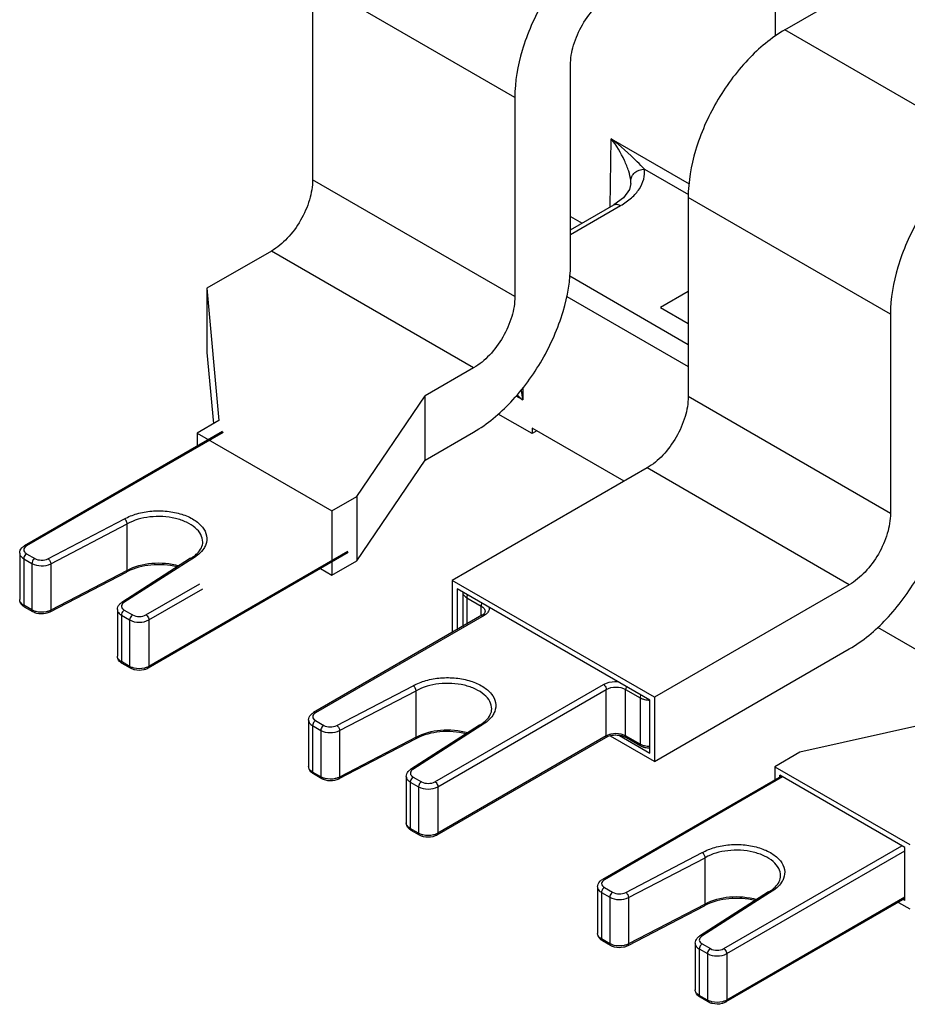
# Model space of a CAD drawing. Units: inches. Extents: x 0 to 34, y 0 to 22.
# Drawn here: x 27 to 29, y 14.3 to 16.5 of the extents above; entities that cross this region are included whole.
import ezdxf

# ---------------------------------------------------------------- set-up
doc = ezdxf.new("R2010")
doc.units = ezdxf.units.IN
doc.header["$LTSCALE"] = 1.87
doc.header["$MEASUREMENT"] = 0
doc.layers.get('0').update_dxf_attribs({"linetype": 'CONTINUOUS'})
doc.layers.add('BASE', color=7, linetype='CONTINUOUS')

msp = doc.modelspace()

# ---------------------------------------------------------------- linework, layer by layer
at = {"color": 7, "linetype": 'Continuous'}
for p, q in [((28.696, 16.4455), (29.281, 16.7833)), ((27.6719, 16.5522), (27.6719, 16.1207)), ((28.1104, 16.2991), (27.6719, 16.5522)), ((29.1345, 16.1924), (28.696, 16.4455)), ((28.231, 15.9371), (28.231, 16.3687)), ((28.1104, 16.2991), (28.1104, 15.8675)), ((28.1104, 15.8675), (27.6719, 16.1207)), ((28.9247, 15.829), (28.4862, 16.0821)), ((28.4862, 16.0821), (28.4862, 15.6505)), ((27.5827, 15.9661), (27.4429, 15.8854)), ((28.0211, 15.7129), (27.5827, 15.9661)), ((27.4429, 15.8854), (27.4689, 15.599)), ((27.4429, 15.8854), (27.4429, 15.7461)), ((28.9247, 15.829), (28.9247, 15.3974)), ((27.4429, 15.7461), (27.4569, 15.5921)), ((28.0211, 15.7129), (27.916, 15.6522)), ((27.768, 15.4342), (27.916, 15.6522)), ((27.916, 15.513), (27.916, 15.6522)), ((28.9247, 15.3974), (28.4862, 15.6505)), ((27.4689, 15.599), (27.4214, 15.5716)), ((27.4766, 15.5751), (27.0474, 15.3273)), ((27.4779, 15.5728), (27.0518, 15.3269)), ((27.4214, 15.5716), (27.7137, 15.4028)), ((27.4214, 15.5716), (27.4214, 15.5432)), ((27.916, 15.513), (28.0211, 15.5737)), ((27.768, 15.2949), (27.916, 15.513)), ((28.397, 15.4959), (27.9747, 15.2521)), ((28.8354, 15.2428), (28.397, 15.4959)), ((27.7137, 15.4028), (27.768, 15.4342)), ((27.768, 15.4342), (27.768, 15.2949)), ((27.7137, 15.4028), (27.7137, 15.2636)), ((27.0981, 15.2993), (27.2639, 15.3854)), ((27.1041, 15.2882), (27.27, 15.3745)), ((27.27, 15.2738), (27.27, 15.3745)), ((27.0369, 15.3112), (27.0369, 15.2105)), ((27.0518, 15.31), (27.0697, 15.2997)), ((27.7492, 15.3125), (27.3151, 15.0618)), ((27.748, 15.3147), (27.317, 15.0659)), ((27.0456, 15.2991), (27.0634, 15.2888)), ((27.0456, 15.2991), (27.0456, 15.1985)), ((27.0634, 15.2888), (27.0634, 15.1882)), ((27.1041, 15.2882), (27.1041, 15.1876)), ((27.4075, 15.3001), (27.2581, 15.2044)), ((27.4122, 15.2998), (27.2629, 15.2041)), ((27.4075, 15.3001), (27.4076, 15.3002)), ((27.7137, 15.2636), (27.768, 15.2949)), ((27.2681, 15.2697), (27.1022, 15.1835)), ((27.27, 15.2738), (27.1041, 15.1876)), ((27.2682, 15.2698), (27.2681, 15.2697)), ((27.6891, 15.2778), (27.7137, 15.2636)), ((27.3107, 15.1774), (27.4278, 15.245)), ((28.4131, 14.999), (27.9747, 15.2521)), ((27.9747, 15.2521), (27.9747, 15.1394)), ((28.8354, 15.2428), (28.4131, 14.999)), ((27.317, 15.1666), (27.4341, 15.2342)), ((28.4027, 14.993), (27.9851, 15.2341)), ((27.9851, 15.2341), (27.9851, 15.1454)), ((27.9973, 15.2268), (27.9973, 15.1525)), ((27.0634, 15.1882), (27.0456, 15.1985)), ((27.0653, 15.1841), (27.0474, 15.1944)), ((28.006, 15.2148), (28.0373, 15.1967)), ((28.006, 15.2148), (28.006, 15.1575)), ((28.0373, 15.1756), (28.0373, 15.1967)), ((27.0661, 15.1868), (27.0634, 15.1882)), ((27.2487, 15.1889), (27.2487, 15.0883)), ((27.2574, 15.1769), (27.2752, 15.1666)), ((27.2574, 15.1769), (27.2574, 15.0762)), ((27.2636, 15.1877), (27.2815, 15.1774)), ((28.0391, 15.1766), (27.6738, 14.9657)), ((28.0436, 15.1762), (27.6782, 14.9652)), ((27.2752, 15.1666), (27.2752, 15.0659)), ((27.317, 15.1666), (27.317, 15.0659)), ((28.4131, 14.8598), (28.8354, 15.1036)), ((27.2752, 15.0659), (27.2574, 15.0762)), ((27.2771, 15.0618), (27.2592, 15.0722)), ((27.2779, 15.0645), (27.2752, 15.0659)), ((27.317, 15.0659), (27.3143, 15.0645)), ((27.7245, 14.9376), (27.8903, 15.0238)), ((27.9371, 14.8158), (28.3025, 15.0267)), ((27.7304, 14.9266), (27.8964, 15.0129)), ((27.8964, 14.9122), (27.8964, 15.0129)), ((27.9434, 14.8049), (28.3087, 15.0159)), ((28.3087, 14.9152), (28.3087, 15.0159)), ((28.3505, 15.0159), (28.3818, 14.9978)), ((28.3505, 14.9152), (28.3505, 15.0159)), ((28.3818, 14.9978), (28.3818, 14.8971)), ((28.4027, 14.8778), (28.4027, 14.993)), ((28.4131, 14.999), (28.4131, 14.8598)), ((29.104, 14.9639), (28.7284, 14.8797)), ((27.6633, 14.9496), (27.6633, 14.8489)), ((27.6782, 14.9484), (27.6961, 14.9381)), ((28.0339, 14.9385), (27.8845, 14.8427)), ((28.0385, 14.9382), (27.8893, 14.8425)), ((28.0339, 14.9385), (28.034, 14.9386)), ((27.6719, 14.9375), (27.6898, 14.9272)), ((27.6719, 14.9375), (27.6719, 14.8369)), ((27.6898, 14.9272), (27.6898, 14.8265)), ((27.7304, 14.9266), (27.7304, 14.8259)), ((27.8945, 14.9081), (27.7286, 14.8219)), ((27.8964, 14.9122), (27.7304, 14.8259)), ((27.8946, 14.9082), (27.8945, 14.9081)), ((28.3069, 14.9112), (27.9415, 14.7002)), ((28.3087, 14.9152), (27.9434, 14.7043)), ((28.3096, 14.9125), (28.3069, 14.9112)), ((28.4131, 14.8598), (28.3176, 14.9149)), ((28.3369, 14.9159), (28.4027, 14.8778)), ((28.3818, 14.8971), (28.3505, 14.9152)), ((28.3837, 14.8931), (28.3523, 14.9112)), ((28.3845, 14.8958), (28.3818, 14.8971)), ((28.7284, 14.8797), (28.6741, 14.8483)), ((27.6898, 14.8265), (27.6719, 14.8369)), ((27.6916, 14.8225), (27.6738, 14.8328)), ((28.6741, 14.8483), (28.9664, 14.6796)), ((28.6741, 14.8483), (28.6741, 14.82)), ((27.6925, 14.8252), (27.6898, 14.8265)), ((27.8751, 14.8273), (27.8751, 14.7266)), ((27.8837, 14.8152), (27.9016, 14.8049)), ((27.8837, 14.8152), (27.8837, 14.7146)), ((27.89, 14.8261), (27.9079, 14.8158)), ((28.6882, 14.8281), (28.3001, 14.6041)), ((28.6908, 14.8266), (28.3046, 14.6036)), ((28.956, 14.6735), (28.6846, 14.8302)), ((28.6846, 14.826), (28.6846, 14.8302)), ((27.9016, 14.8049), (27.9016, 14.7043)), ((27.9434, 14.8049), (27.9434, 14.7043)), ((27.9016, 14.7043), (27.8837, 14.7146)), ((27.9034, 14.7002), (27.8856, 14.7105)), ((27.9043, 14.7029), (27.9016, 14.7043)), ((27.9434, 14.7043), (27.9407, 14.7029)), ((28.3509, 14.576), (28.5167, 14.6622)), ((28.5635, 14.4541), (28.9497, 14.6771)), ((28.5697, 14.4433), (28.956, 14.6663)), ((28.956, 14.5584), (28.956, 14.6735)), ((28.3568, 14.565), (28.5228, 14.6512)), ((28.5228, 14.5506), (28.5228, 14.6512)), ((28.2897, 14.5879), (28.2897, 14.4873)), ((28.2983, 14.5759), (28.3162, 14.5656)), ((28.2983, 14.5759), (28.2983, 14.4752)), ((28.3046, 14.5867), (28.3224, 14.5764)), ((28.6602, 14.5769), (28.5109, 14.4811)), ((28.6649, 14.5766), (28.5156, 14.4809)), ((28.6602, 14.5769), (28.6604, 14.577)), ((28.3162, 14.5656), (28.3162, 14.4649)), ((28.3568, 14.565), (28.3568, 14.4643)), ((28.956, 14.5626), (28.5679, 14.3386)), ((28.956, 14.5656), (28.5697, 14.3426)), ((28.9419, 14.5545), (28.9664, 14.5403)), ((28.956, 14.5584), (28.9523, 14.5605)), ((28.5209, 14.5465), (28.355, 14.4602)), ((28.5228, 14.5506), (28.3568, 14.4643)), ((28.521, 14.5465), (28.5209, 14.5465)), ((28.3162, 14.4649), (28.2983, 14.4752)), ((28.318, 14.4609), (28.3001, 14.4712)), ((28.3189, 14.4635), (28.3162, 14.4649)), ((28.5015, 14.4657), (28.5015, 14.365)), ((28.5101, 14.4536), (28.528, 14.4433)), ((28.5101, 14.4536), (28.5101, 14.3529)), ((28.5164, 14.4645), (28.5342, 14.4541)), ((28.528, 14.4433), (28.528, 14.3426)), ((28.5697, 14.4433), (28.5697, 14.3426)), ((28.528, 14.3426), (28.5101, 14.3529)), ((28.5298, 14.3386), (28.512, 14.3489)), ((28.5306, 14.3413), (28.528, 14.3426)), ((28.5697, 14.3426), (28.5671, 14.3413))]:
    msp.add_line(p, q, dxfattribs=at)
for centre, radius, start, end in [((27.3647, 15.3744), 0.0857, 300.0208, 302.4795), ((27.3141, 15.1901), 0.092, 118.0802, 119.9534), ((27.0892, 15.2162), 0.0323, 292.212, 297.3878), ((27.9911, 15.0128), 0.0857, 300.0208, 302.4795), ((28.3296, 14.8593), 0.0572, 84.6617, 95.2411), ((27.9405, 14.8285), 0.092, 118.0802, 119.9534), ((27.7156, 14.8546), 0.0323, 292.212, 297.3878), ((28.6175, 14.6512), 0.0857, 300.0208, 302.4795), ((28.5669, 14.4669), 0.092, 118.0802, 119.9534), ((28.342, 14.493), 0.0323, 292.212, 297.3878)]:
    msp.add_arc(centre, radius, start, end, dxfattribs=at)
for points, knots in [([(28.3202, 16.6625), (28.2904, 16.6453), (28.2341, 16.5979), (28.1683, 16.508), (28.1233, 16.406), (28.1104, 16.3335), (28.1104, 16.2991)], [0, 0, 0, 0, 0.237217, 0.499998, 0.762781, 1, 1, 1, 1]), ([(28.231, 16.3687), (28.231, 16.3833), (28.2365, 16.4142), (28.2556, 16.4575), (28.2836, 16.4958), (28.3076, 16.516), (28.3202, 16.5233)], [0, 0, 0, 0, 0.237219, 0.500002, 0.762784, 1, 1, 1, 1]), ([(28.696, 16.4455), (28.6663, 16.4283), (28.6099, 16.3809), (28.5441, 16.291), (28.4991, 16.189), (28.4862, 16.1165), (28.4862, 16.0821)], [0, 0, 0, 0, 0.237217, 0.499998, 0.762781, 1, 1, 1, 1]), ([(29.1345, 16.1924), (29.1047, 16.1752), (29.0483, 16.1278), (28.9825, 16.0378), (28.9376, 15.9359), (28.9247, 15.8634), (28.9247, 15.829)], [0, 0, 0, 0, 0.237217, 0.499998, 0.762781, 1, 1, 1, 1]), ([(27.6719, 16.1207), (27.6719, 16.106), (27.6664, 16.0752), (27.6473, 16.0318), (27.6193, 15.9936), (27.5953, 15.9734), (27.5827, 15.9661)], [0, 0, 0, 0, 0.237219, 0.500002, 0.762784, 1, 1, 1, 1]), ([(28.0211, 15.5737), (28.0509, 15.5909), (28.1073, 15.6383), (28.1731, 15.7282), (28.2181, 15.8302), (28.231, 15.9027), (28.231, 15.9371)], [0, 0, 0, 0, 0.237217, 0.499998, 0.762781, 1, 1, 1, 1]), ([(28.1104, 15.8675), (28.1104, 15.8529), (28.1049, 15.822), (28.0858, 15.7787), (28.0578, 15.7404), (28.0338, 15.7202), (28.0211, 15.7129)], [0, 0, 0, 0, 0.237219, 0.500002, 0.762784, 1, 1, 1, 1]), ([(28.4862, 15.6505), (28.4862, 15.6359), (28.4807, 15.6051), (28.4616, 15.5617), (28.4336, 15.5234), (28.4096, 15.5033), (28.397, 15.4959)], [0, 0, 0, 0, 0.237219, 0.500002, 0.762784, 1, 1, 1, 1]), ([(28.8354, 15.1036), (28.8652, 15.1208), (28.9216, 15.1682), (28.9874, 15.2581), (29.0324, 15.3601), (29.0453, 15.4326), (29.0453, 15.467)], [0, 0, 0, 0, 0.237217, 0.499998, 0.762781, 1, 1, 1, 1]), ([(27.2639, 15.3854), (27.2724, 15.3903), (27.2919, 15.398), (27.3234, 15.4035), (27.3563, 15.4031), (27.3875, 15.397), (27.414, 15.3856), (27.4336, 15.3697), (27.444, 15.3498), (27.4426, 15.3357), (27.4403, 15.3297)], [0, 0, 0, 0, 0.133127, 0.279986, 0.431359, 0.577006, 0.707963, 0.819053, 0.912341, 1, 1, 1, 1]), ([(27.4338, 15.3353), (27.4338, 15.3408), (27.4305, 15.3528), (27.4174, 15.3677), (27.3982, 15.3794), (27.3652, 15.3904), (27.3203, 15.3927), (27.2848, 15.3831), (27.27, 15.3745)], [0, 0, 0, 0, 0.087146, 0.18686, 0.304539, 0.438683, 0.730137, 1, 1, 1, 1]), ([(28.9247, 15.3974), (28.9247, 15.3828), (28.9192, 15.3519), (28.9001, 15.3085), (28.8721, 15.2703), (28.8481, 15.2501), (28.8354, 15.2428)], [0, 0, 0, 0, 0.237219, 0.500002, 0.762784, 1, 1, 1, 1]), ([(27.27, 15.3745), (27.27, 15.3755), (27.2693, 15.3797), (27.2667, 15.3838), (27.2639, 15.3854)], [0, 0, 0, 0, 0.241392, 1, 1, 1, 1]), ([(27.0474, 15.3231), (27.0464, 15.3217), (27.0451, 15.3184), (27.0464, 15.3151), (27.0474, 15.3138)], [0, 0, 0, 0, 0.499981, 1, 1, 1, 1]), ([(27.0518, 15.3269), (27.0514, 15.3271), (27.0501, 15.3278), (27.0483, 15.3278), (27.0474, 15.3273)], [0, 0, 0, 0, 0.29391, 1, 1, 1, 1]), ([(27.0518, 15.3269), (27.0514, 15.3266), (27.0497, 15.3256), (27.0482, 15.3242), (27.0474, 15.3231)], [0, 0, 0, 0, 0.270265, 1, 1, 1, 1]), ([(27.4403, 15.3297), (27.4392, 15.3268), (27.4328, 15.3144), (27.4214, 15.3052), (27.4122, 15.2998)], [0, 0, 0, 0, 0.223073, 1, 1, 1, 1]), ([(27.4217, 15.3106), (27.4254, 15.3142), (27.4314, 15.3217), (27.4338, 15.3311), (27.4338, 15.3353)], [0, 0, 0, 0, 0.549094, 1, 1, 1, 1]), ([(27.0369, 15.3112), (27.0369, 15.3089), (27.0389, 15.3038), (27.0431, 15.3006), (27.0456, 15.2991)], [0, 0, 0, 0, 0.449248, 1, 1, 1, 1]), ([(27.0518, 15.31), (27.0509, 15.3095), (27.0477, 15.3067), (27.0456, 15.3024), (27.0456, 15.2991)], [0, 0, 0, 0, 0.240497, 1, 1, 1, 1]), ([(27.0474, 15.3138), (27.0476, 15.3134), (27.0489, 15.3119), (27.0505, 15.3108), (27.0518, 15.31)], [0, 0, 0, 0, 0.230933, 1, 1, 1, 1]), ([(27.4076, 15.3002), (27.4079, 15.3004), (27.4094, 15.3009), (27.4111, 15.3004), (27.4122, 15.2998)], [0, 0, 0, 0, 0.221887, 1, 1, 1, 1]), ([(27.4107, 15.3021), (27.4118, 15.3028), (27.4156, 15.3053), (27.4192, 15.3082), (27.4217, 15.3106)], [0, 0, 0, 0, 0.263859, 1, 1, 1, 1]), ([(27.0697, 15.2997), (27.0688, 15.2992), (27.0655, 15.2964), (27.0634, 15.2921), (27.0634, 15.2888)], [0, 0, 0, 0, 0.240497, 1, 1, 1, 1]), ([(27.0634, 15.2888), (27.0694, 15.2854), (27.0836, 15.2825), (27.0978, 15.285), (27.1041, 15.2882)], [0, 0, 0, 0, 0.496694, 1, 1, 1, 1]), ([(27.0697, 15.2997), (27.0739, 15.2973), (27.0838, 15.2953), (27.0938, 15.297), (27.0981, 15.2993)], [0, 0, 0, 0, 0.496696, 1, 1, 1, 1]), ([(27.0981, 15.2993), (27.0999, 15.2981), (27.1027, 15.2946), (27.1041, 15.2904), (27.1041, 15.2882)], [0, 0, 0, 0, 0.496564, 1, 1, 1, 1]), ([(27.27, 15.2738), (27.286, 15.283), (27.3242, 15.2927), (27.363, 15.2895), (27.3818, 15.2839)], [0, 0, 0, 0, 0.483765, 1, 1, 1, 1]), ([(27.3781, 15.2814), (27.3598, 15.2861), (27.3227, 15.2885), (27.2863, 15.2795), (27.2708, 15.2713)], [0, 0, 0, 0, 0.517994, 1, 1, 1, 1]), ([(27.27, 15.2738), (27.27, 15.2734), (27.2699, 15.2719), (27.2691, 15.2703), (27.2682, 15.2698)], [0, 0, 0, 0, 0.297683, 1, 1, 1, 1]), ([(27.9973, 15.2268), (27.9973, 15.2245), (27.9994, 15.2194), (28.0036, 15.2162), (28.006, 15.2148)], [0, 0, 0, 0, 0.449248, 1, 1, 1, 1]), ([(28.0078, 15.2209), (28.0075, 15.2204), (28.0066, 15.2185), (28.006, 15.2164), (28.006, 15.2148)], [0, 0, 0, 0, 0.267148, 1, 1, 1, 1]), ([(27.0456, 15.1985), (27.0431, 15.1999), (27.0389, 15.2031), (27.0369, 15.2082), (27.0369, 15.2105)], [0, 0, 0, 0, 0.550752, 1, 1, 1, 1]), ([(27.0474, 15.1944), (27.0471, 15.1946), (27.0459, 15.1956), (27.0456, 15.1973), (27.0456, 15.1985)], [0, 0, 0, 0, 0.220887, 1, 1, 1, 1]), ([(27.2589, 15.2003), (27.258, 15.199), (27.257, 15.1958), (27.2583, 15.1927), (27.2593, 15.1914)], [0, 0, 0, 0, 0.495413, 1, 1, 1, 1]), ([(27.2629, 15.2041), (27.2625, 15.2044), (27.261, 15.205), (27.2591, 15.205), (27.2581, 15.2044)], [0, 0, 0, 0, 0.291133, 1, 1, 1, 1]), ([(27.2629, 15.2041), (27.2625, 15.2039), (27.261, 15.2028), (27.2596, 15.2015), (27.2589, 15.2003)], [0, 0, 0, 0, 0.270013, 1, 1, 1, 1]), ([(28.0391, 15.2029), (28.0389, 15.2024), (28.0379, 15.2004), (28.0373, 15.1983), (28.0373, 15.1967)], [0, 0, 0, 0, 0.267148, 1, 1, 1, 1]), ([(28.0373, 15.1967), (28.0398, 15.1953), (28.044, 15.1921), (28.046, 15.1869), (28.046, 15.1846)], [0, 0, 0, 0, 0.550752, 1, 1, 1, 1]), ([(28.0546, 15.1941), (28.055, 15.1918), (28.0544, 15.1865), (28.0513, 15.1824), (28.0494, 15.1805)], [0, 0, 0, 0, 0.47069, 1, 1, 1, 1]), ([(27.0653, 15.1841), (27.065, 15.1843), (27.0638, 15.1853), (27.0634, 15.187), (27.0634, 15.1882)], [0, 0, 0, 0, 0.220887, 1, 1, 1, 1]), ([(27.1022, 15.1835), (27.1025, 15.1837), (27.1037, 15.1846), (27.1041, 15.1864), (27.1041, 15.1876)], [0, 0, 0, 0, 0.215234, 1, 1, 1, 1]), ([(27.2487, 15.1889), (27.2487, 15.1866), (27.2507, 15.1815), (27.2549, 15.1783), (27.2574, 15.1769)], [0, 0, 0, 0, 0.449212, 1, 1, 1, 1]), ([(27.2636, 15.1877), (27.2627, 15.1872), (27.2595, 15.1844), (27.2574, 15.1801), (27.2574, 15.1769)], [0, 0, 0, 0, 0.240497, 1, 1, 1, 1]), ([(27.2593, 15.1914), (27.2596, 15.191), (27.2608, 15.1896), (27.2624, 15.1884), (27.2636, 15.1877)], [0, 0, 0, 0, 0.231507, 1, 1, 1, 1]), ([(27.2815, 15.1774), (27.2806, 15.1769), (27.2773, 15.1741), (27.2752, 15.1698), (27.2752, 15.1666)], [0, 0, 0, 0, 0.240497, 1, 1, 1, 1]), ([(27.2815, 15.1774), (27.2858, 15.1749), (27.2961, 15.1729), (27.3064, 15.1749), (27.3107, 15.1774)], [0, 0, 0, 0, 0.500002, 1, 1, 1, 1]), ([(27.3107, 15.1774), (27.3116, 15.1769), (27.3149, 15.1741), (27.317, 15.1698), (27.317, 15.1666)], [0, 0, 0, 0, 0.240497, 1, 1, 1, 1]), ([(28.0391, 15.1766), (28.0399, 15.1771), (28.0423, 15.1786), (28.0445, 15.1807), (28.0454, 15.1824)], [0, 0, 0, 0, 0.323226, 1, 1, 1, 1]), ([(28.0436, 15.1762), (28.0432, 15.1764), (28.0418, 15.1771), (28.0401, 15.1772), (28.0391, 15.1766)], [0, 0, 0, 0, 0.29391, 1, 1, 1, 1]), ([(28.0494, 15.1805), (28.049, 15.1801), (28.0472, 15.1785), (28.0452, 15.1771), (28.0436, 15.1762)], [0, 0, 0, 0, 0.237907, 1, 1, 1, 1]), ([(28.0454, 15.1824), (28.0455, 15.1826), (28.0458, 15.1833), (28.046, 15.1841), (28.046, 15.1846)], [0, 0, 0, 0, 0.306319, 1, 1, 1, 1]), ([(27.2752, 15.1666), (27.2814, 15.163), (27.2961, 15.1601), (27.3108, 15.163), (27.317, 15.1666)], [0, 0, 0, 0, 0.500001, 1, 1, 1, 1]), ([(27.2574, 15.0762), (27.2549, 15.0776), (27.2507, 15.0808), (27.2487, 15.086), (27.2487, 15.0883)], [0, 0, 0, 0, 0.550788, 1, 1, 1, 1]), ([(27.2592, 15.0722), (27.2589, 15.0723), (27.2577, 15.0733), (27.2574, 15.075), (27.2574, 15.0762)], [0, 0, 0, 0, 0.220887, 1, 1, 1, 1]), ([(27.2771, 15.0618), (27.2768, 15.062), (27.2756, 15.063), (27.2752, 15.0647), (27.2752, 15.0659)], [0, 0, 0, 0, 0.220887, 1, 1, 1, 1]), ([(27.3151, 15.0618), (27.3154, 15.062), (27.3166, 15.063), (27.317, 15.0647), (27.317, 15.0659)], [0, 0, 0, 0, 0.220888, 1, 1, 1, 1]), ([(27.2861, 15.0583), (27.2853, 15.0585), (27.2821, 15.0594), (27.2791, 15.0606), (27.2771, 15.0618)], [0, 0, 0, 0, 0.258194, 1, 1, 1, 1]), ([(27.3151, 15.0618), (27.3145, 15.0614), (27.3116, 15.0599), (27.3084, 15.0589), (27.306, 15.0583)], [0, 0, 0, 0, 0.241419, 1, 1, 1, 1]), ([(27.8903, 15.0238), (27.8988, 15.0287), (27.9182, 15.0364), (27.9498, 15.0419), (27.9827, 15.0415), (28.0139, 15.0354), (28.0404, 15.0239), (28.06, 15.0081), (28.0704, 14.9882), (28.0689, 14.9741), (28.0667, 14.968)], [0, 0, 0, 0, 0.133128, 0.279986, 0.431359, 0.577006, 0.707963, 0.819053, 0.912341, 1, 1, 1, 1]), ([(27.8964, 15.0129), (27.8964, 15.015), (27.895, 15.0192), (27.8921, 15.0227), (27.8903, 15.0238)], [0, 0, 0, 0, 0.501766, 1, 1, 1, 1]), ([(28.0602, 14.9737), (28.0602, 14.9792), (28.0569, 14.9912), (28.0438, 15.006), (28.0245, 15.0178), (27.9916, 15.0288), (27.9467, 15.031), (27.9112, 15.0214), (27.8964, 15.0129)], [0, 0, 0, 0, 0.087146, 0.18686, 0.304539, 0.438683, 0.730137, 1, 1, 1, 1]), ([(28.3025, 15.0267), (28.3046, 15.0279), (28.3143, 15.0323), (28.3253, 15.0336), (28.3335, 15.0331)], [0, 0, 0, 0, 0.228695, 1, 1, 1, 1]), ([(28.3025, 15.0267), (28.3034, 15.0262), (28.3066, 15.0234), (28.3087, 15.0191), (28.3087, 15.0159)], [0, 0, 0, 0, 0.240497, 1, 1, 1, 1]), ([(28.3087, 15.0159), (28.3149, 15.0195), (28.3296, 15.0223), (28.3443, 15.0195), (28.3505, 15.0159)], [0, 0, 0, 0, 0.499999, 1, 1, 1, 1]), ([(28.3523, 15.022), (28.352, 15.0215), (28.3511, 15.0196), (28.3505, 15.0175), (28.3505, 15.0159)], [0, 0, 0, 0, 0.267148, 1, 1, 1, 1]), ([(28.3837, 15.004), (28.3834, 15.0035), (28.3824, 15.0015), (28.3818, 14.9994), (28.3818, 14.9978)], [0, 0, 0, 0, 0.267148, 1, 1, 1, 1]), ([(28.3818, 14.9978), (28.3825, 14.9974), (28.3856, 14.9958), (28.3888, 14.9947), (28.3914, 14.9941)], [0, 0, 0, 0, 0.234676, 1, 1, 1, 1]), ([(27.6738, 14.9614), (27.6728, 14.9601), (27.6715, 14.9568), (27.6728, 14.9535), (27.6738, 14.9522)], [0, 0, 0, 0, 0.499982, 1, 1, 1, 1]), ([(27.6782, 14.9652), (27.6778, 14.9655), (27.6765, 14.9661), (27.6747, 14.9662), (27.6738, 14.9657)], [0, 0, 0, 0, 0.29391, 1, 1, 1, 1]), ([(27.6782, 14.9652), (27.6777, 14.965), (27.6761, 14.9639), (27.6746, 14.9626), (27.6738, 14.9614)], [0, 0, 0, 0, 0.270264, 1, 1, 1, 1]), ([(28.0667, 14.968), (28.0656, 14.9651), (28.0592, 14.9528), (28.0478, 14.9436), (28.0385, 14.9382)], [0, 0, 0, 0, 0.223073, 1, 1, 1, 1]), ([(28.048, 14.949), (28.0517, 14.9525), (28.0577, 14.96), (28.0602, 14.9695), (28.0602, 14.9737)], [0, 0, 0, 0, 0.549094, 1, 1, 1, 1]), ([(27.6633, 14.9496), (27.6633, 14.9473), (27.6653, 14.9421), (27.6695, 14.9389), (27.6719, 14.9375)], [0, 0, 0, 0, 0.449248, 1, 1, 1, 1]), ([(27.6782, 14.9484), (27.6773, 14.9479), (27.674, 14.9451), (27.6719, 14.9408), (27.6719, 14.9375)], [0, 0, 0, 0, 0.240497, 1, 1, 1, 1]), ([(27.6738, 14.9522), (27.674, 14.9518), (27.6753, 14.9503), (27.6769, 14.9491), (27.6782, 14.9484)], [0, 0, 0, 0, 0.230933, 1, 1, 1, 1]), ([(27.6961, 14.9381), (27.6952, 14.9375), (27.6919, 14.9348), (27.6898, 14.9304), (27.6898, 14.9272)], [0, 0, 0, 0, 0.240497, 1, 1, 1, 1]), ([(27.6961, 14.9381), (27.7002, 14.9356), (27.7102, 14.9336), (27.7202, 14.9354), (27.7245, 14.9376)], [0, 0, 0, 0, 0.496696, 1, 1, 1, 1]), ([(27.7245, 14.9376), (27.7263, 14.9365), (27.7291, 14.933), (27.7304, 14.9287), (27.7304, 14.9266)], [0, 0, 0, 0, 0.496564, 1, 1, 1, 1]), ([(28.034, 14.9386), (28.0343, 14.9388), (28.0358, 14.9393), (28.0375, 14.9388), (28.0385, 14.9382)], [0, 0, 0, 0, 0.221887, 1, 1, 1, 1]), ([(28.0371, 14.9405), (28.0381, 14.9411), (28.042, 14.9437), (28.0456, 14.9466), (28.048, 14.949)], [0, 0, 0, 0, 0.263859, 1, 1, 1, 1]), ([(27.6898, 14.9272), (27.6958, 14.9238), (27.71, 14.9209), (27.7242, 14.9234), (27.7304, 14.9266)], [0, 0, 0, 0, 0.496694, 1, 1, 1, 1]), ([(27.8964, 14.9122), (27.9123, 14.9214), (27.9505, 14.9311), (27.9894, 14.9279), (28.0082, 14.9223)], [0, 0, 0, 0, 0.483765, 1, 1, 1, 1]), ([(28.0045, 14.9198), (27.9862, 14.9245), (27.9491, 14.9269), (27.9127, 14.9179), (27.8972, 14.9096)], [0, 0, 0, 0, 0.517994, 1, 1, 1, 1]), ([(28.3183, 14.9189), (28.3174, 14.9187), (28.3141, 14.9178), (28.3109, 14.9165), (28.3087, 14.9152)], [0, 0, 0, 0, 0.26441, 1, 1, 1, 1]), ([(28.3505, 14.9152), (28.3498, 14.9156), (28.3468, 14.9172), (28.3435, 14.9183), (28.3409, 14.9189)], [0, 0, 0, 0, 0.234676, 1, 1, 1, 1]), ([(27.8964, 14.9122), (27.8964, 14.9118), (27.8963, 14.9103), (27.8955, 14.9087), (27.8946, 14.9082)], [0, 0, 0, 0, 0.297683, 1, 1, 1, 1]), ([(28.3069, 14.9112), (28.3072, 14.9113), (28.3084, 14.9123), (28.3087, 14.914), (28.3087, 14.9152)], [0, 0, 0, 0, 0.220888, 1, 1, 1, 1]), ([(28.3244, 14.9162), (28.323, 14.9161), (28.318, 14.9155), (28.313, 14.9141), (28.3096, 14.9125)], [0, 0, 0, 0, 0.267273, 1, 1, 1, 1]), ([(28.3447, 14.9144), (28.3439, 14.9146), (28.3407, 14.9155), (28.3374, 14.916), (28.3349, 14.9162)], [0, 0, 0, 0, 0.240623, 1, 1, 1, 1]), ([(28.3523, 14.9112), (28.3518, 14.9115), (28.3493, 14.9128), (28.3467, 14.9138), (28.3447, 14.9144)], [0, 0, 0, 0, 0.230194, 1, 1, 1, 1]), ([(28.3523, 14.9112), (28.352, 14.9113), (28.3508, 14.9123), (28.3505, 14.914), (28.3505, 14.9152)], [0, 0, 0, 0, 0.220887, 1, 1, 1, 1]), ([(28.3837, 14.8931), (28.3834, 14.8932), (28.3822, 14.8943), (28.3818, 14.8959), (28.3818, 14.8971)], [0, 0, 0, 0, 0.220887, 1, 1, 1, 1]), ([(28.3927, 14.8896), (28.3918, 14.8898), (28.3887, 14.8906), (28.3857, 14.8919), (28.3837, 14.8931)], [0, 0, 0, 0, 0.258194, 1, 1, 1, 1]), ([(27.6719, 14.8369), (27.6695, 14.8383), (27.6653, 14.8415), (27.6633, 14.8466), (27.6633, 14.8489)], [0, 0, 0, 0, 0.550752, 1, 1, 1, 1]), ([(27.6738, 14.8328), (27.6735, 14.833), (27.6723, 14.834), (27.6719, 14.8357), (27.6719, 14.8369)], [0, 0, 0, 0, 0.220887, 1, 1, 1, 1]), ([(27.8853, 14.8387), (27.8844, 14.8374), (27.8834, 14.8341), (27.8847, 14.831), (27.8857, 14.8298)], [0, 0, 0, 0, 0.495414, 1, 1, 1, 1]), ([(27.8893, 14.8425), (27.8888, 14.8427), (27.8874, 14.8434), (27.8855, 14.8434), (27.8845, 14.8427)], [0, 0, 0, 0, 0.291133, 1, 1, 1, 1]), ([(27.8893, 14.8425), (27.8888, 14.8422), (27.8873, 14.8412), (27.886, 14.8398), (27.8853, 14.8387)], [0, 0, 0, 0, 0.270013, 1, 1, 1, 1]), ([(27.6916, 14.8225), (27.6913, 14.8227), (27.6901, 14.8237), (27.6898, 14.8254), (27.6898, 14.8265)], [0, 0, 0, 0, 0.220887, 1, 1, 1, 1]), ([(27.7286, 14.8219), (27.7289, 14.822), (27.7301, 14.823), (27.7304, 14.8247), (27.7304, 14.8259)], [0, 0, 0, 0, 0.215234, 1, 1, 1, 1]), ([(27.8751, 14.8273), (27.8751, 14.825), (27.8771, 14.8199), (27.8813, 14.8166), (27.8837, 14.8152)], [0, 0, 0, 0, 0.449212, 1, 1, 1, 1]), ([(27.89, 14.8261), (27.8891, 14.8256), (27.8858, 14.8228), (27.8837, 14.8185), (27.8837, 14.8152)], [0, 0, 0, 0, 0.240497, 1, 1, 1, 1]), ([(27.8857, 14.8298), (27.8859, 14.8294), (27.8872, 14.828), (27.8887, 14.8268), (27.89, 14.8261)], [0, 0, 0, 0, 0.231507, 1, 1, 1, 1]), ([(27.9079, 14.8158), (27.907, 14.8153), (27.9037, 14.8125), (27.9016, 14.8082), (27.9016, 14.8049)], [0, 0, 0, 0, 0.240497, 1, 1, 1, 1]), ([(27.9079, 14.8158), (27.9122, 14.8133), (27.9225, 14.8113), (27.9328, 14.8133), (27.9371, 14.8158)], [0, 0, 0, 0, 0.500002, 1, 1, 1, 1]), ([(27.9371, 14.8158), (27.938, 14.8153), (27.9413, 14.8125), (27.9434, 14.8082), (27.9434, 14.8049)], [0, 0, 0, 0, 0.240497, 1, 1, 1, 1]), ([(27.9016, 14.8049), (27.9078, 14.8013), (27.9225, 14.7985), (27.9372, 14.8013), (27.9434, 14.8049)], [0, 0, 0, 0, 0.500001, 1, 1, 1, 1]), ([(27.8837, 14.7146), (27.8813, 14.716), (27.8771, 14.7192), (27.8751, 14.7243), (27.8751, 14.7266)], [0, 0, 0, 0, 0.550788, 1, 1, 1, 1]), ([(27.8856, 14.7105), (27.8853, 14.7107), (27.8841, 14.7117), (27.8837, 14.7134), (27.8837, 14.7146)], [0, 0, 0, 0, 0.220887, 1, 1, 1, 1]), ([(27.9034, 14.7002), (27.9031, 14.7004), (27.902, 14.7014), (27.9016, 14.7031), (27.9016, 14.7043)], [0, 0, 0, 0, 0.220887, 1, 1, 1, 1]), ([(27.9415, 14.7002), (27.9418, 14.7004), (27.943, 14.7014), (27.9434, 14.7031), (27.9434, 14.7043)], [0, 0, 0, 0, 0.220888, 1, 1, 1, 1]), ([(27.9124, 14.6967), (27.9116, 14.6969), (27.9085, 14.6977), (27.9055, 14.699), (27.9034, 14.7002)], [0, 0, 0, 0, 0.258194, 1, 1, 1, 1]), ([(27.9415, 14.7002), (27.9408, 14.6998), (27.9379, 14.6983), (27.9348, 14.6972), (27.9324, 14.6967)], [0, 0, 0, 0, 0.241419, 1, 1, 1, 1]), ([(28.5167, 14.6622), (28.5252, 14.6671), (28.5446, 14.6748), (28.5761, 14.6802), (28.6091, 14.6799), (28.6402, 14.6737), (28.6668, 14.6623), (28.6863, 14.6465), (28.6967, 14.6266), (28.6953, 14.6124), (28.693, 14.6064)], [0, 0, 0, 0, 0.133128, 0.279986, 0.431359, 0.577006, 0.707963, 0.819053, 0.912341, 1, 1, 1, 1]), ([(28.5228, 14.6512), (28.5228, 14.6534), (28.5213, 14.6576), (28.5185, 14.6611), (28.5167, 14.6622)], [0, 0, 0, 0, 0.501766, 1, 1, 1, 1]), ([(28.6866, 14.6121), (28.6866, 14.6176), (28.6832, 14.6296), (28.6702, 14.6444), (28.6509, 14.6562), (28.618, 14.6671), (28.5731, 14.6694), (28.5376, 14.6598), (28.5228, 14.6512)], [0, 0, 0, 0, 0.087146, 0.18686, 0.304539, 0.438683, 0.730137, 1, 1, 1, 1]), ([(28.3001, 14.5998), (28.2992, 14.5985), (28.2979, 14.5952), (28.2992, 14.5919), (28.3001, 14.5906)], [0, 0, 0, 0, 0.499981, 1, 1, 1, 1]), ([(28.3046, 14.6036), (28.3042, 14.6038), (28.3028, 14.6045), (28.3011, 14.6046), (28.3001, 14.6041)], [0, 0, 0, 0, 0.29391, 1, 1, 1, 1]), ([(28.3046, 14.6036), (28.3041, 14.6033), (28.3025, 14.6023), (28.301, 14.601), (28.3001, 14.5998)], [0, 0, 0, 0, 0.270265, 1, 1, 1, 1]), ([(28.693, 14.6064), (28.6919, 14.6035), (28.6855, 14.5911), (28.6742, 14.582), (28.6649, 14.5766)], [0, 0, 0, 0, 0.223073, 1, 1, 1, 1]), ([(28.6744, 14.5873), (28.6781, 14.5909), (28.6841, 14.5984), (28.6866, 14.6078), (28.6866, 14.6121)], [0, 0, 0, 0, 0.549094, 1, 1, 1, 1]), ([(28.2897, 14.5879), (28.2897, 14.5856), (28.2917, 14.5805), (28.2959, 14.5773), (28.2983, 14.5759)], [0, 0, 0, 0, 0.449248, 1, 1, 1, 1]), ([(28.3046, 14.5867), (28.3037, 14.5862), (28.3004, 14.5835), (28.2983, 14.5791), (28.2983, 14.5759)], [0, 0, 0, 0, 0.240497, 1, 1, 1, 1]), ([(28.3001, 14.5906), (28.3004, 14.5902), (28.3017, 14.5887), (28.3033, 14.5875), (28.3046, 14.5867)], [0, 0, 0, 0, 0.230933, 1, 1, 1, 1]), ([(28.3224, 14.5764), (28.3215, 14.5759), (28.3183, 14.5731), (28.3162, 14.5688), (28.3162, 14.5656)], [0, 0, 0, 0, 0.240497, 1, 1, 1, 1]), ([(28.3224, 14.5764), (28.3266, 14.574), (28.3366, 14.572), (28.3465, 14.5737), (28.3509, 14.576)], [0, 0, 0, 0, 0.496696, 1, 1, 1, 1]), ([(28.3509, 14.576), (28.3527, 14.5748), (28.3554, 14.5713), (28.3568, 14.5671), (28.3568, 14.565)], [0, 0, 0, 0, 0.496564, 1, 1, 1, 1]), ([(28.6604, 14.577), (28.6607, 14.5771), (28.6622, 14.5777), (28.6638, 14.5772), (28.6649, 14.5766)], [0, 0, 0, 0, 0.221887, 1, 1, 1, 1]), ([(28.6635, 14.5789), (28.6645, 14.5795), (28.6684, 14.5821), (28.672, 14.585), (28.6744, 14.5873)], [0, 0, 0, 0, 0.263859, 1, 1, 1, 1]), ([(28.3162, 14.5656), (28.3222, 14.5621), (28.3364, 14.5592), (28.3506, 14.5617), (28.3568, 14.565)], [0, 0, 0, 0, 0.496694, 1, 1, 1, 1]), ([(28.5228, 14.5506), (28.5387, 14.5598), (28.5769, 14.5695), (28.6157, 14.5663), (28.6346, 14.5606)], [0, 0, 0, 0, 0.483765, 1, 1, 1, 1]), ([(28.6308, 14.5582), (28.6125, 14.5628), (28.5755, 14.5653), (28.5391, 14.5563), (28.5236, 14.548)], [0, 0, 0, 0, 0.517994, 1, 1, 1, 1]), ([(28.5228, 14.5506), (28.5228, 14.5501), (28.5227, 14.5486), (28.5219, 14.5471), (28.521, 14.5465)], [0, 0, 0, 0, 0.296621, 1, 1, 1, 1]), ([(28.2983, 14.4752), (28.2959, 14.4766), (28.2917, 14.4799), (28.2897, 14.485), (28.2897, 14.4873)], [0, 0, 0, 0, 0.550752, 1, 1, 1, 1]), ([(28.3001, 14.4712), (28.2999, 14.4713), (28.2987, 14.4723), (28.2983, 14.474), (28.2983, 14.4752)], [0, 0, 0, 0, 0.220887, 1, 1, 1, 1]), ([(28.5116, 14.4771), (28.5108, 14.4758), (28.5097, 14.4725), (28.5111, 14.4694), (28.512, 14.4681)], [0, 0, 0, 0, 0.495413, 1, 1, 1, 1]), ([(28.5156, 14.4809), (28.5152, 14.4811), (28.5137, 14.4817), (28.5118, 14.4817), (28.5109, 14.4811)], [0, 0, 0, 0, 0.291133, 1, 1, 1, 1]), ([(28.5156, 14.4809), (28.5152, 14.4806), (28.5137, 14.4795), (28.5124, 14.4782), (28.5116, 14.4771)], [0, 0, 0, 0, 0.270013, 1, 1, 1, 1]), ([(28.318, 14.4609), (28.3177, 14.461), (28.3165, 14.462), (28.3162, 14.4637), (28.3162, 14.4649)], [0, 0, 0, 0, 0.220887, 1, 1, 1, 1]), ([(28.355, 14.4602), (28.3553, 14.4604), (28.3565, 14.4614), (28.3568, 14.4631), (28.3568, 14.4643)], [0, 0, 0, 0, 0.215234, 1, 1, 1, 1]), ([(28.5015, 14.4657), (28.5015, 14.4634), (28.5035, 14.4582), (28.5077, 14.455), (28.5101, 14.4536)], [0, 0, 0, 0, 0.449212, 1, 1, 1, 1]), ([(28.5164, 14.4645), (28.5155, 14.4639), (28.5122, 14.4612), (28.5101, 14.4568), (28.5101, 14.4536)], [0, 0, 0, 0, 0.240497, 1, 1, 1, 1]), ([(28.512, 14.4681), (28.5123, 14.4678), (28.5136, 14.4663), (28.5151, 14.4652), (28.5164, 14.4645)], [0, 0, 0, 0, 0.231507, 1, 1, 1, 1]), ([(28.5342, 14.4541), (28.5334, 14.4536), (28.5301, 14.4509), (28.528, 14.4465), (28.528, 14.4433)], [0, 0, 0, 0, 0.240497, 1, 1, 1, 1]), ([(28.5342, 14.4541), (28.5386, 14.4516), (28.5489, 14.4497), (28.5591, 14.4516), (28.5635, 14.4541)], [0, 0, 0, 0, 0.500002, 1, 1, 1, 1]), ([(28.5635, 14.4541), (28.5644, 14.4536), (28.5676, 14.4509), (28.5697, 14.4465), (28.5697, 14.4433)], [0, 0, 0, 0, 0.240497, 1, 1, 1, 1]), ([(28.528, 14.4433), (28.5342, 14.4397), (28.5489, 14.4369), (28.5635, 14.4397), (28.5697, 14.4433)], [0, 0, 0, 0, 0.500001, 1, 1, 1, 1]), ([(28.5101, 14.3529), (28.5077, 14.3544), (28.5035, 14.3576), (28.5015, 14.3627), (28.5015, 14.365)], [0, 0, 0, 0, 0.550788, 1, 1, 1, 1]), ([(28.512, 14.3489), (28.5117, 14.3491), (28.5105, 14.3501), (28.5101, 14.3518), (28.5101, 14.3529)], [0, 0, 0, 0, 0.220887, 1, 1, 1, 1]), ([(28.5298, 14.3386), (28.5295, 14.3387), (28.5283, 14.3398), (28.528, 14.3414), (28.528, 14.3426)], [0, 0, 0, 0, 0.220887, 1, 1, 1, 1]), ([(28.5679, 14.3386), (28.5682, 14.3387), (28.5694, 14.3398), (28.5697, 14.3414), (28.5697, 14.3426)], [0, 0, 0, 0, 0.220888, 1, 1, 1, 1]), ([(28.5388, 14.3351), (28.538, 14.3353), (28.5349, 14.3361), (28.5319, 14.3374), (28.5298, 14.3386)], [0, 0, 0, 0, 0.258194, 1, 1, 1, 1]), ([(28.5679, 14.3386), (28.5672, 14.3382), (28.5643, 14.3367), (28.5612, 14.3356), (28.5588, 14.335)], [0, 0, 0, 0, 0.241419, 1, 1, 1, 1])]:
    msp.add_open_spline(points, degree=3, knots=knots, dxfattribs=at)
for points in [[(27.0369, 15.3112), (27.0369, 15.3154), (27.0388, 15.3197), (27.0416, 15.3228)], [(27.0416, 15.3228), (27.0433, 15.3246), (27.0453, 15.3261), (27.0474, 15.3273)], [(27.0415, 15.1991), (27.0388, 15.2022), (27.0369, 15.2064), (27.0369, 15.2105)], [(27.0474, 15.1944), (27.0452, 15.1957), (27.0432, 15.1972), (27.0415, 15.1991)], [(27.2487, 15.1889), (27.2487, 15.1929), (27.2504, 15.197), (27.253, 15.2)], [(27.253, 15.2), (27.2544, 15.2017), (27.2562, 15.2031), (27.2581, 15.2044)], [(27.0739, 15.1807), (27.0709, 15.1814), (27.0679, 15.1826), (27.0653, 15.1841)], [(27.0726, 15.1846), (27.0704, 15.1851), (27.0682, 15.1859), (27.0661, 15.1868)], [(27.0945, 15.1842), (27.0874, 15.1827), (27.0797, 15.1828), (27.0726, 15.1846)], [(27.0932, 15.1804), (27.0869, 15.179), (27.0802, 15.1791), (27.0739, 15.1807)], [(27.1022, 15.1835), (27.0994, 15.182), (27.0963, 15.181), (27.0932, 15.1804)], [(27.1014, 15.1863), (27.0992, 15.1854), (27.0969, 15.1847), (27.0945, 15.1842)], [(27.2533, 15.0768), (27.2506, 15.0799), (27.2487, 15.0841), (27.2487, 15.0883)], [(27.2592, 15.0722), (27.257, 15.0734), (27.255, 15.075), (27.2533, 15.0768)], [(27.2848, 15.0622), (27.2824, 15.0628), (27.2801, 15.0635), (27.2779, 15.0645)], [(27.3074, 15.0622), (27.3001, 15.0604), (27.2921, 15.0604), (27.2848, 15.0622)], [(27.306, 15.0583), (27.2996, 15.0568), (27.2925, 15.0568), (27.2861, 15.0583)], [(27.3143, 15.0645), (27.3121, 15.0635), (27.3098, 15.0628), (27.3074, 15.0622)], [(28.3914, 14.9941), (28.3951, 14.9932), (28.3989, 14.9928), (28.4027, 14.9928)], [(27.6633, 14.9496), (27.6633, 14.9537), (27.6652, 14.9581), (27.668, 14.9611)], [(27.668, 14.9611), (27.6697, 14.9629), (27.6717, 14.9645), (27.6738, 14.9657)], [(28.3409, 14.9189), (28.3336, 14.9207), (28.3257, 14.9207), (28.3183, 14.9189)], [(28.3914, 14.8934), (28.389, 14.894), (28.3867, 14.8948), (28.3845, 14.8958)], [(28.4027, 14.8921), (28.3989, 14.8921), (28.3951, 14.8926), (28.3914, 14.8934)], [(28.4027, 14.8884), (28.3993, 14.8884), (28.3959, 14.8888), (28.3927, 14.8896)], [(27.6679, 14.8375), (27.6651, 14.8405), (27.6633, 14.8448), (27.6633, 14.8489)], [(27.6738, 14.8328), (27.6716, 14.8341), (27.6696, 14.8356), (27.6679, 14.8375)], [(27.8751, 14.8273), (27.8751, 14.8312), (27.8768, 14.8353), (27.8794, 14.8383)], [(27.8794, 14.8383), (27.8808, 14.84), (27.8826, 14.8415), (27.8845, 14.8427)], [(27.7003, 14.8191), (27.6973, 14.8198), (27.6943, 14.8209), (27.6916, 14.8225)], [(27.699, 14.8229), (27.6968, 14.8235), (27.6946, 14.8242), (27.6925, 14.8252)], [(27.7209, 14.8226), (27.7138, 14.8211), (27.7061, 14.8212), (27.699, 14.8229)], [(27.7196, 14.8187), (27.7133, 14.8174), (27.7066, 14.8175), (27.7003, 14.8191)], [(27.7286, 14.8219), (27.7258, 14.8204), (27.7227, 14.8194), (27.7196, 14.8187)], [(27.7278, 14.8247), (27.7256, 14.8238), (27.7232, 14.8231), (27.7209, 14.8226)], [(27.8797, 14.7152), (27.877, 14.7182), (27.8751, 14.7225), (27.8751, 14.7266)], [(27.8856, 14.7105), (27.8834, 14.7118), (27.8814, 14.7133), (27.8797, 14.7152)], [(27.9112, 14.7006), (27.9088, 14.7011), (27.9065, 14.7019), (27.9043, 14.7029)], [(27.9407, 14.7029), (27.9385, 14.7019), (27.9361, 14.7011), (27.9338, 14.7006)], [(27.9338, 14.7006), (27.9265, 14.6988), (27.9185, 14.6988), (27.9112, 14.7006)], [(27.9324, 14.6967), (27.9259, 14.6951), (27.9189, 14.6951), (27.9124, 14.6967)], [(28.2897, 14.5879), (28.2897, 14.5921), (28.2916, 14.5964), (28.2944, 14.5995)], [(28.2944, 14.5995), (28.296, 14.6013), (28.298, 14.6028), (28.3001, 14.6041)], [(28.2943, 14.4758), (28.2915, 14.4789), (28.2897, 14.4832), (28.2897, 14.4873)], [(28.3001, 14.4712), (28.298, 14.4724), (28.2959, 14.474), (28.2943, 14.4758)], [(28.5015, 14.4657), (28.5015, 14.4696), (28.5032, 14.4737), (28.5057, 14.4767)], [(28.5057, 14.4767), (28.5072, 14.4784), (28.509, 14.4799), (28.5109, 14.4811)], [(28.3267, 14.4574), (28.3237, 14.4582), (28.3207, 14.4593), (28.318, 14.4609)], [(28.3254, 14.4613), (28.3232, 14.4619), (28.321, 14.4626), (28.3189, 14.4635)], [(28.3473, 14.461), (28.3401, 14.4595), (28.3325, 14.4596), (28.3254, 14.4613)], [(28.346, 14.4571), (28.3397, 14.4558), (28.3329, 14.4559), (28.3267, 14.4574)], [(28.355, 14.4602), (28.3522, 14.4588), (28.3491, 14.4578), (28.346, 14.4571)], [(28.3542, 14.4631), (28.3519, 14.4622), (28.3496, 14.4615), (28.3473, 14.461)], [(28.5061, 14.3536), (28.5033, 14.3566), (28.5015, 14.3609), (28.5015, 14.365)], [(28.512, 14.3489), (28.5098, 14.3501), (28.5078, 14.3517), (28.5061, 14.3536)], [(28.5376, 14.3389), (28.5352, 14.3395), (28.5329, 14.3403), (28.5306, 14.3413)], [(28.5671, 14.3413), (28.5649, 14.3403), (28.5625, 14.3395), (28.5602, 14.3389)], [(28.5602, 14.3389), (28.5528, 14.3372), (28.5449, 14.3372), (28.5376, 14.3389)], [(28.5588, 14.335), (28.5523, 14.3335), (28.5453, 14.3335), (28.5388, 14.3351)]]:
    msp.add_open_spline(points, degree=3, dxfattribs=at)
at = {"layer": 'BASE', "color": 7, "linetype": 'Continuous'}
for p, q in [((28.6749, 17.6323), (28.6749, 16.4316)), ((28.3171, 16.0616), (28.3194, 16.2092)), ((28.3194, 16.2092), (28.488, 16.1118)), ((28.3912, 16.1437), (28.4866, 16.0886)), ((28.3621, 16.1126), (28.3617, 16.1187)), ((28.3621, 16.1124), (28.3621, 16.1126)), ((28.3462, 16.0817), (28.3249, 16.0661)), ((28.231, 16.0118), (28.3249, 16.0661)), ((28.231, 16.0018), (28.3397, 16.0646)), ((28.231, 16.0408), (28.2561, 16.0263)), ((28.2295, 15.912), (28.4862, 15.7638)), ((28.4862, 15.8781), (28.4265, 15.8436)), ((28.2231, 15.8677), (28.4862, 15.7158)), ((28.4265, 15.8436), (28.4862, 15.8091)), ((28.1278, 15.6694), (28.1274, 15.6433)), ((28.1274, 15.6433), (28.113, 15.6516)), ((28.1478, 15.5705), (28.0744, 15.6128)), ((28.148, 15.5825), (28.1478, 15.5705)), ((28.3474, 15.4674), (28.148, 15.5825)), ((28.1583, 15.5766), (28.1478, 15.5705)), ((29.1617, 14.9972), (28.8971, 15.1501))]:
    msp.add_line(p, q, dxfattribs=at)
msp.add_lwpolyline([(28.3621, 16.1126), (28.359, 16.0993), (28.3462, 16.0817)], dxfattribs=at)
for centre, radius, start, end in [((28.7389, 15.7513), 0.621, 188.0021, 190.0154), ((28.4177, 15.9793), 0.444, 227.0548, 229.1688)]:
    msp.add_arc(centre, radius, start, end, dxfattribs=at)
for points, knots in [([(28.3912, 16.1437), (28.3861, 16.1491), (28.3636, 16.1724), (28.3392, 16.1939), (28.3194, 16.2092)], [0, 0, 0, 0, 0.228641, 1, 1, 1, 1]), ([(28.3617, 16.1187), (28.361, 16.1256), (28.3572, 16.1404), (28.3448, 16.1717), (28.3307, 16.1947), (28.3194, 16.2092)], [0, 0, 0, 0, 0.204483, 0.453361, 1, 1, 1, 1]), ([(28.3397, 16.0646), (28.3481, 16.0695), (28.3632, 16.08), (28.3808, 16.0995), (28.3909, 16.1212), (28.392, 16.1365), (28.3912, 16.1437)], [0, 0, 0, 0, 0.291808, 0.550242, 0.781604, 1, 1, 1, 1]), ([(28.3617, 16.1187), (28.3618, 16.1219), (28.3636, 16.1285), (28.3727, 16.1395), (28.3838, 16.1434), (28.3912, 16.1437)], [0, 0, 0, 0, 0.227432, 0.471749, 1, 1, 1, 1]), ([(28.3249, 16.0661), (28.3269, 16.0672), (28.3324, 16.068), (28.3373, 16.066), (28.3397, 16.0646)], [0, 0, 0, 0, 0.449253, 1, 1, 1, 1])]:
    msp.add_open_spline(points, degree=3, knots=knots, dxfattribs=at)

doc.saveas('drawing.dxf')
